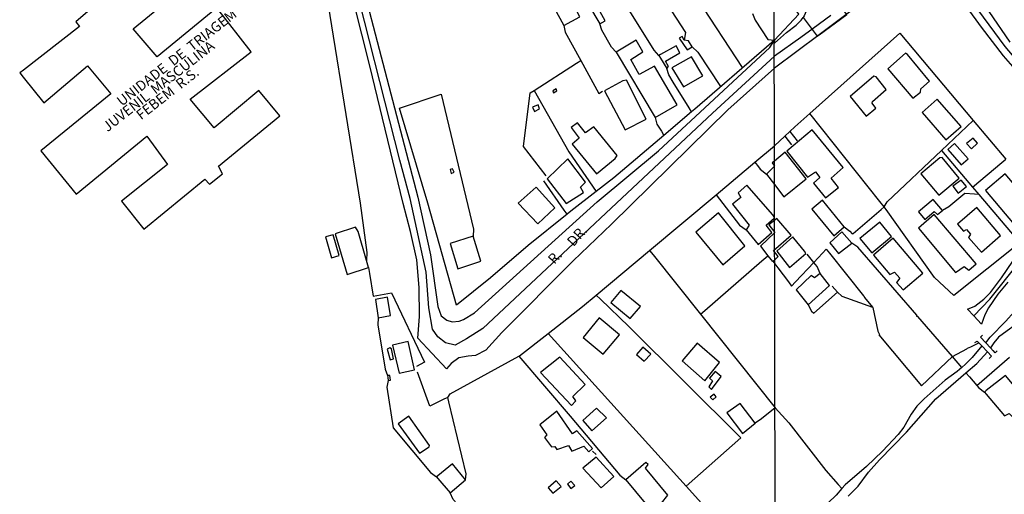
# Model space of a CAD drawing. Units: millimetres. Extents: x 175896 to 180721, y 1668726 to 1671507.
# Drawn here: x 177638 to 177882, y 1670950 to 1671067 of the extents above; entities that cross this region are included whole.
import ezdxf
from ezdxf.enums import TextEntityAlignment as Align

# ---------------------------------------------------------------- set-up
doc = ezdxf.new("R2010")
doc.units = ezdxf.units.MM
for name, color, linetype in [('V-ARROIO', 131, 'Continuous'), ('V-CRUZAMENTO', 1, 'Continuous'), ('V-EDIFICACAO', 7, 'Continuous'), ('V-EDIFICACAO_IDENTIFICADA', 210, 'Continuous'), ('V-EIXO_DE_LOGRADOURO', 3, 'Continuous'), ('V-LOTE', 1, 'Continuous'), ('V-NOME_DOS_LOGRADOUROS', 7, 'Continuous'), ('V-PONTE_VIADUTO_PASSARELA', 2, 'Continuous'), ('V-QUADRA', 21, 'Continuous'), ('X-LIMITE_1000', 7, 'Continuous')]:
    doc.layers.add(name, color=color, linetype=linetype)

# ---------------------------------------------------------------- blocks, each defined once
blk = doc.blocks.new('872FIIIP_img_geo')
at = {"layer": 'V-ARROIO'}
for points in [[(177877.2, 1670987.24), (177878.3, 1670988.63), (177882.2, 1670992.59), (177884.21, 1670994.91), (177888.84, 1671003.05), (177890.92, 1671005.48), (177898.44, 1671011.68), (177902.9, 1671014.29), (177907.66, 1671016.69), (177910.24, 1671018.57), (177914.35, 1671022.57), (177920.37, 1671027.21), (177923.1, 1671029.58), (177932.06, 1671039.79), (177934.92, 1671042.75), (177939.76, 1671047.04), (177944.13, 1671049.37), (177945.31, 1671050.2), (177948.96, 1671053.74)], [(177950.17, 1671052.45), (177945.86, 1671049.17), (177941.68, 1671047.01), (177940.54, 1671046.26), (177935.01, 1671041.01), (177929.25, 1671034.05), (177923.91, 1671028.42), (177917.97, 1671022.81), (177911.56, 1671017.72), (177904.36, 1671013.56), (177899.22, 1671009.6), (177895.96, 1671007.52), (177892.94, 1671005.13), (177891.88, 1671003.72), (177887.25, 1670995.33), (177886.16, 1670993.73), (177884.76, 1670992.11), (177883.39, 1670990.86), (177880.38, 1670988.67), (177879.19, 1670987.25), (177878.38, 1670985.98)], [(177876.2, 1670986.47), (177873.82, 1670983.62), (177872.2, 1670981.97), (177871.28, 1670981.17)], [(177872.3, 1670979.8), (177874.98, 1670982.1), (177877.61, 1670984.98)], [(177871.28, 1670981.17), (177870.08, 1670980.13), (177867.1, 1670978), (177861.93, 1670973.37), (177860.13, 1670971.55), (177858.67, 1670969.56), (177856.87, 1670966.36), (177855.46, 1670964.55), (177851.56, 1670960.39), (177847.59, 1670956.58), (177842.34, 1670952.05), (177841.51, 1670951.1)], [(177843.07, 1670949.21), (177845.52, 1670951.72), (177848.1, 1670955.2), (177850.81, 1670958.28), (177857.57, 1670965.07), (177864.79, 1670973.39), (177872.3, 1670979.8)], [(177841.51, 1670951.1), (177840.13, 1670949.5), (177838.15, 1670947.58), (177837.07, 1670946.89), (177834.46, 1670945.7), (177831.71, 1670944.92), (177830.94, 1670944.49), (177829.94, 1670943.6), (177827.85, 1670941.09), (177825.9, 1670937.78), (177825.45, 1670936.36), (177825.25, 1670935.11), (177825.03, 1670933.37), (177820.87, 1670930.01), (177820.71, 1670929.76)]]:
    blk.add_lwpolyline(points, dxfattribs=at)
at = {"layer": 'V-CRUZAMENTO'}
blk.add_lwpolyline([(177835.38, 1671063.23), (177835.9, 1671063.62), (177835.9, 1671063.62), (177842.71, 1671068.67), (177842.71, 1671068.67), (177841.44, 1671070.39), (177841.44, 1671070.39), (177838.98, 1671073.7), (177838.98, 1671073.7), (177837.78, 1671073.44), (177836.21, 1671073.36), (177834.55, 1671074.12), (177833.75, 1671074.81), (177833.75, 1671074.81), (177831.88, 1671073.22), (177831.88, 1671073.22), (177832.44, 1671071.92), (177832.44, 1671071.92), (177832.72, 1671070.36), (177832.63, 1671069.44), (177832.17, 1671068.32), (177831.89, 1671067.93), (177831.89, 1671067.93), (177835.38, 1671063.23)], close=True, dxfattribs=at)
at = {"layer": 'V-EDIFICACAO'}
for points in [[(177776.15, 1671081.44), (177773.64, 1671080.03), (177773.51, 1671079.69), (177781.48, 1671066.3), (177782.84, 1671067.07), (177780.28, 1671071.68), (177782.54, 1671073.04), (177781.78, 1671074.32), (177780.63, 1671073.81), (177776.15, 1671081.44)], [(177768.95, 1671074.49), (177770.86, 1671071.04), (177770.14, 1671070.31), (177772.57, 1671065.92), (177776.49, 1671068.1), (177772.27, 1671076.32), (177768.95, 1671074.49)], [(177802.41, 1671062.26), (177802.39, 1671062.3), (177801.9, 1671063.19), (177801.13, 1671062.77), (177803.17, 1671059.87), (177804.41, 1671060.64), (177803.45, 1671062.14), (177802.41, 1671062.26)], [(177791.28, 1671053.77), (177789.15, 1671057.52), (177792.18, 1671059.4), (177790.47, 1671062.26), (177785.53, 1671059.31), (177795.2, 1671043.12), (177800.7, 1671046.23), (177795.08, 1671055.82), (177791.28, 1671053.77)], [(177796.1, 1671058.5), (177796.55, 1671057.78), (177798.1, 1671055.27), (177798.53, 1671055.73), (177797.76, 1671057.1), (177801.34, 1671059.14), (177800.4, 1671060.85), (177796.55, 1671058.75), (177796.1, 1671058.5)], [(177799.38, 1671055.39), (177802.24, 1671050.7), (177807.01, 1671053.43), (177804.2, 1671058.12), (177799.38, 1671055.39)], [(177857.76, 1671058.75), (177857.26, 1671059.02), (177852.92, 1671055.2), (177859.15, 1671047.87), (177861.02, 1671049.36), (177861.1, 1671050.2), (177863.22, 1671052.13), (177857.76, 1671058.75)], [(177850, 1671053.18), (177849.47, 1671053.36), (177843.58, 1671048.32), (177847.52, 1671043.42), (177849.93, 1671045.41), (177849.01, 1671046.69), (177849.08, 1671047.06), (177852.5, 1671050.01), (177850, 1671053.18)], [(177787.23, 1671052.2), (177782.67, 1671049.72), (177787.79, 1671040.05), (177792.99, 1671042.73), (177788.13, 1671052.37), (177787.23, 1671052.2)], [(177770.69, 1671050.19), (177769.8, 1671049.72), (177769.97, 1671049.25), (177770.86, 1671049.68), (177770.69, 1671050.19)], [(177764.81, 1671045.63), (177765.32, 1671044.57), (177766.56, 1671045.29), (177766.18, 1671046.27), (177764.81, 1671045.63)], [(177865.16, 1671047.63), (177861.44, 1671044.37), (177867.27, 1671037.6), (177871.07, 1671040.89), (177865.16, 1671047.63)], [(177777.9, 1671039.32), (177775.98, 1671041.8), (177774.4, 1671040.64), (177776.36, 1671038), (177774.62, 1671036.51), (177780.67, 1671029.14), (177785.31, 1671032.93), (177785.78, 1671033.65), (177780.03, 1671040.82), (177777.9, 1671039.32)], [(177834.17, 1671040.03), (177827.84, 1671034.74), (177833.03, 1671028.31), (177834.94, 1671029.64), (177836.03, 1671028.26), (177834.48, 1671026.84), (177837.46, 1671023.19), (177840.67, 1671025.75), (177838.9, 1671028.07), (177841.88, 1671030.69), (177834.17, 1671040.03)], [(177869.47, 1671036.66), (177867.8, 1671035.18), (177871.13, 1671031.33), (177872.82, 1671032.88), (177869.47, 1671036.66)], [(177872.45, 1671036.64), (177873.64, 1671035.37), (177875.14, 1671036.72), (177874.05, 1671037.97), (177872.45, 1671036.64)], [(177824.83, 1671032.3), (177824.19, 1671031.89), (177824.77, 1671031), (177822.83, 1671029.04), (177824.84, 1671026.51), (177827.15, 1671023.44), (177832.7, 1671027.89), (177827.44, 1671034.47), (177824.83, 1671032.3)], [(177768.43, 1671027.94), (177773.17, 1671021.8), (177777.47, 1671024.53), (177776.7, 1671025.81), (177777.9, 1671027.05), (177773.51, 1671032.84), (177768.43, 1671027.94)], [(177865.83, 1671033.13), (177861.13, 1671029.16), (177865.55, 1671023.86), (177870.62, 1671028.09), (177866.39, 1671033.17), (177865.83, 1671033.13)], [(177744.95, 1671030.41), (177744.39, 1671030.2), (177744.65, 1671029.26), (177745.37, 1671029.52), (177744.95, 1671030.41)], [(177877.15, 1671025.04), (177884.21, 1671016.61), (177884.68, 1671016.39), (177889.38, 1671020.45), (177882.06, 1671029.14), (177877.15, 1671025.04)], [(177817.96, 1671026.32), (177815.79, 1671024.4), (177816.43, 1671023.3), (177814.38, 1671021.59), (177818.52, 1671016.39), (177817.75, 1671015.28), (177820.78, 1671011.62), (177824.15, 1671014.6), (177822.74, 1671016.43), (177824.7, 1671018.18), (177824.85, 1671018.33), (177824.36, 1671018.99), (177817.96, 1671026.32)], [(177869.04, 1671026.05), (177870.39, 1671024.37), (177872.4, 1671025.99), (177871.1, 1671027.6), (177869.04, 1671026.05)], [(177761.27, 1671021.85), (177766.09, 1671016.73), (177770.31, 1671020.7), (177765.66, 1671025.85), (177761.27, 1671021.85)], [(177836.74, 1671022.58), (177834.07, 1671020.37), (177839.56, 1671013.75), (177842.1, 1671016.03), (177836.74, 1671022.58)], [(177860.52, 1671019.74), (177862.07, 1671017.85), (177864.44, 1671019.78), (177865.27, 1671019.09), (177866.46, 1671020.05), (177864.2, 1671022.8), (177860.52, 1671019.74)], [(177810.89, 1671019.46), (177805.31, 1671014.69), (177812, 1671006.59), (177817.41, 1671011.28), (177810.89, 1671019.46)], [(177864.37, 1671019.02), (177860.52, 1671015.64), (177869.68, 1671004.69), (177871.84, 1671006.14), (177872.98, 1671005.23), (177874.79, 1671006.84), (177864.37, 1671019.02)], [(177874.96, 1671020.77), (177870.22, 1671016.66), (177871.68, 1671014.9), (177872.41, 1671015.3), (177873.4, 1671014.18), (177872.92, 1671013.37), (177876.18, 1671009.75), (177880.89, 1671013.83), (177874.96, 1671020.77)], [(177823.17, 1671008.83), (177824.32, 1671007.4), (177824.39, 1671007.46), (177824.88, 1671007.84), (177825.73, 1671008.62), (177824.52, 1671010.15), (177828.96, 1671013.94), (177825.35, 1671018.1), (177824.86, 1671017.68), (177823.39, 1671016.5), (177824.86, 1671014.58), (177821.3, 1671011.17)], [(177845.96, 1671013.14), (177848.95, 1671009.59), (177853.84, 1671013.64), (177850.93, 1671017.19), (177845.96, 1671013.14)], [(177715.32, 1671014.05), (177713.41, 1671013.49), (177714.94, 1671008.34), (177716.86, 1671008.89), (177715.32, 1671014.05)], [(177724.09, 1671005.89), (177724.15, 1671005.91), (177723.65, 1671007.63), (177721.55, 1671014.81), (177720.91, 1671015.88), (177715.84, 1671014.26), (177718.86, 1671004.2)], [(177841.54, 1671014.73), (177838.52, 1671012.06), (177840.7, 1671009.36), (177843.95, 1671011.94), (177841.54, 1671014.73)], [(177744.39, 1671011.83), (177746.27, 1671005.61), (177751.94, 1671007.53), (177750.11, 1671013.71), (177744.39, 1671011.83)], [(177829.62, 1671013.22), (177829.34, 1671013.49), (177825.39, 1671009.96), (177828.55, 1671005.93), (177832.61, 1671009.38), (177832.22, 1671009.96), (177829.62, 1671013.22)], [(177854.26, 1671013.2), (177849.4, 1671008.99), (177853.43, 1671004.15), (177854.53, 1671004.78), (177855.87, 1671003.3), (177855.05, 1671002.21), (177856.7, 1671000.37), (177861.56, 1671004.52), (177854.26, 1671013.2)], [(177830.16, 1671000.38), (177833.16, 1670996.65), (177838.48, 1671001.47), (177836.13, 1671004.46), (177834.72, 1671003.36), (177833.94, 1671003.92), (177830.16, 1671000.38)], [(177786.72, 1671000.24), (177784.21, 1670997.21), (177788.98, 1670993.25), (177791.58, 1670996.23), (177786.72, 1671000.24)], [(177725.81, 1670998.02), (177726.53, 1670993.42), (177729.6, 1670994.01), (177728.84, 1670998.57), (177725.81, 1670998.02)], [(177781.31, 1670993.46), (177777.34, 1670988.56), (177782.29, 1670984.47), (177786.34, 1670989.2), (177781.31, 1670993.46)], [(177730.07, 1670986.64), (177731.73, 1670979.69), (177735.53, 1670980.59), (177733.99, 1670987.58), (177730.07, 1670986.64)], [(177805.6, 1670987.19), (177801.94, 1670982.8), (177807.52, 1670977.82), (177811.19, 1670982.33), (177805.6, 1670987.19)], [(177729.39, 1670986), (177728.75, 1670985.7), (177729.48, 1670983.06), (177730.33, 1670983.27), (177729.82, 1670985.74), (177729.39, 1670986)], [(177792.13, 1670986.17), (177790.56, 1670984.34), (177792.52, 1670982.67), (177794.1, 1670984.47), (177792.13, 1670986.17)], [(177766.77, 1670979.86), (177774.44, 1670971.72), (177775.55, 1670972.83), (177774.83, 1670973.94), (177777.85, 1670976.92), (177771.59, 1670983.66), (177766.77, 1670979.86)], [(177810.12, 1670980.16), (177808.72, 1670978.46), (177809.44, 1670977.82), (177808.5, 1670976.37), (177809.18, 1670975.68), (177811.61, 1670978.88), (177810.12, 1670980.16)], [(177728.84, 1670979.14), (177728.89, 1670978.69), (177728.96, 1670977.94), (177729.6, 1670977.99), (177729.43, 1670979.18), (177729.41, 1670979.18), (177728.84, 1670979.14)], [(177876.9, 1670975.04), (177877.34, 1670974.51), (177881.83, 1670969.11), (177883.04, 1670969.71), (177884.28, 1670968.51), (177887.6, 1670971.23), (177886.28, 1670972.93), (177886.71, 1670973.65), (177882.12, 1670979.15), (177877.34, 1670975.39), (177876.9, 1670975.04)], [(177808.89, 1670973.81), (177809.53, 1670973.08), (177810.34, 1670973.89), (177809.82, 1670974.53), (177808.89, 1670973.81)], [(177775.81, 1670965.41), (177774.7, 1670964.69), (177770.86, 1670970.27), (177766.6, 1670966.9), (177768.35, 1670964.47), (177767.75, 1670963.79), (177769.54, 1670961.45), (177770.31, 1670961.58), (177770.82, 1670960.77), (177773.68, 1670961.83), (177774.57, 1670960.38), (177777.51, 1670961.62), (177778.79, 1670960.25), (177779.69, 1670961.06), (177775.81, 1670965.41)], [(177780.67, 1670971.08), (177777.26, 1670967.97), (177779.52, 1670965.41), (177783.1, 1670968.61), (177780.67, 1670971.08)], [(177816.3, 1670972.23), (177813.02, 1670969.93), (177816.86, 1670964.77), (177820.01, 1670967.37), (177816.3, 1670972.23)], [(177734.12, 1670969.03), (177731.44, 1670967.16), (177736.72, 1670959.87), (177739.19, 1670961.49), (177739.24, 1670961.79), (177734.12, 1670969.03)], [(177780.58, 1670958.93), (177777.3, 1670956.2), (177781.78, 1670951.3), (177784.93, 1670954.07), (177780.58, 1670958.93)], [(177740.98, 1670953.99), (177741.34, 1670953.58), (177744.39, 1670950.07), (177748.19, 1670953.26), (177744.91, 1670957.23), (177741.34, 1670954.29), (177740.98, 1670953.99)], [(177796.79, 1670947.49), (177798.34, 1670949.51), (177792.8, 1670956.14), (177793.45, 1670957.12), (177792.87, 1670957.61), (177787.94, 1670953.28), (177792.76, 1670947.48), (177794.8, 1670945.51), (177796.79, 1670947.49)], [(177770.69, 1670953.01), (177768.69, 1670951.3), (177769.84, 1670949.98), (177771.89, 1670951.6), (177770.69, 1670953.01)], [(177774.27, 1670952.92), (177773.46, 1670952.24), (177774.27, 1670951.13), (177775.3, 1670951.86), (177774.27, 1670952.92)]]:
    blk.add_lwpolyline(points, close=True, dxfattribs=at)
at = {"layer": 'V-EDIFICACAO_IDENTIFICADA'}
blk.add_lwpolyline([(177655.12, 1671069.88), (177651.52, 1671066.81), (177652.42, 1671065.69), (177638.52, 1671054.88), (177637.6, 1671054.16), (177637.6, 1671054.16), (177638.45, 1671053.1), (177643.61, 1671046.71), (177654.41, 1671055.92), (177660.24, 1671048.94), (177642.88, 1671034.83), (177651.59, 1671024.08), (177651.59, 1671024.08), (177669.15, 1671038.46), (177674.26, 1671031.48), (177662.88, 1671022.4), (177668.42, 1671015.42), (177683.54, 1671027.85), (177684.69, 1671026.59), (177687.86, 1671029.1), (177686.92, 1671031.06), (177702.11, 1671043.49), (177696.92, 1671049.78), (177685.84, 1671040.56), (177679.89, 1671047.61), (177694.97, 1671059.41), (177686.51, 1671070.3), (177671.72, 1671058.15), (177665.78, 1671065.06), (177676.97, 1671074.35)], dxfattribs=at)
at = {"layer": 'V-EIXO_DE_LOGRADOURO'}
for points in [[(177838.77, 1671068.4), (177834.44, 1671065.19), (177831.38, 1671062.91), (177824.78, 1671058.32), (177809.4, 1671044.21), (177752.43, 1670990.78), (177748.43, 1670988.2), (177745.63, 1670986.66), (177743.22, 1670987.22), (177741.27, 1670988.75), (177739.98, 1670990.64), (177739.08, 1670995.95), (177738.4, 1671004.75), (177734.44, 1671023.05), (177731.88, 1671032.55), (177719.36, 1671081.71)], [(177908.24, 1671027.26), (177907.55, 1671028.26), (177905, 1671031.98), (177902.97, 1671034.94), (177892.47, 1671048.4), (177882.02, 1671060.69), (177867.51, 1671080.39), (177867.22, 1671080.79), (177863.86, 1671085.79), (177863.19, 1671086.79)], [(177874.22, 1670993.91), (177878.2, 1670998.08), (177885.41, 1671007.06), (177888.92, 1671010.64), (177892.58, 1671013.96), (177896.17, 1671017.05), (177899.72, 1671019.65), (177903.12, 1671022.63), (177903.78, 1671023.27), (177907.16, 1671026.51), (177908.24, 1671027.26)]]:
    blk.add_lwpolyline(points, dxfattribs=at)
at = {"layer": 'V-LOTE'}
for points in [[(177824.77, 1671062.27), (177824.81, 1671062.31), (177830.82, 1671068.75), (177824.74, 1671077.41), (177799.71, 1671110.84), (177776.43, 1671144.58), (177775.19, 1671145.07), (177772.53, 1671144.44), (177771.07, 1671143.67), (177768.83, 1671141.76)], [(177796.1, 1671058.5), (177794.93, 1671059.78), (177782.34, 1671080.15), (177781.53, 1671079.66), (177763.4, 1671110.7), (177763.06, 1671112.3)], [(177771.29, 1671113.28), (177771.9, 1671111.57), (177802.74, 1671064.14), (177802.41, 1671062.26)], [(177709.73, 1671101.17), (177711.42, 1671087.92), (177722.02, 1671021.88), (177723.71, 1671009.63), (177723.65, 1671007.63)], [(177816.84, 1671055.51), (177805.73, 1671072.62), (177789.73, 1671096.82), (177789.28, 1671098.49)], [(177819.37, 1671068.86), (177820.01, 1671067.21), (177823.15, 1671062.45), (177824.77, 1671062.27)], [(177772.57, 1671065.92), (177772.9, 1671064.3), (177776.77, 1671057.21)], [(177785.53, 1671059.31), (177784.4, 1671060.58), (177781.98, 1671064.75), (177781.48, 1671066.3)], [(177833.56, 1671044.11), (177855.88, 1671063.98), (177874.12, 1671042.33)], [(177824.77, 1671062.27), (177822.81, 1671060.57), (177805.06, 1671045.21), (177804.26, 1671044.53)], [(177804.41, 1671060.64), (177805.79, 1671059.32), (177811.45, 1671050.83)], [(177765.22, 1671049.83), (177775.74, 1671056.55), (177776.77, 1671057.21)], [(177776.77, 1671057.21), (177781.21, 1671049.06), (177782.11, 1671049.65)], [(177804.26, 1671044.53), (177803.63, 1671045.53), (177799.64, 1671051.85), (177798.63, 1671053.67), (177798.1, 1671055.27)], [(177773.36, 1671019.12), (177763.71, 1671011.39), (177754.35, 1671003.37), (177745.96, 1670996.57), (177738.79, 1671021.85), (177731.81, 1671045.43), (177742.15, 1671048.86), (177750.13, 1671015.42), (177750.11, 1671013.71)], [(177768.15, 1671028.64), (177762.58, 1671035.93), (177764.2, 1671049.18), (177765.22, 1671049.83)], [(177765.22, 1671049.83), (177773.83, 1671034.6), (177780.61, 1671024.75)], [(177795.2, 1671043.12), (177795.65, 1671041.49), (177796.76, 1671039.68), (177797.38, 1671038.68)], [(177804.26, 1671044.53), (177797.38, 1671038.68)], [(177828.6, 1671039.63), (177829.82, 1671040.78), (177833.56, 1671044.11)], [(177852, 1671020.96), (177850.95, 1671022.29), (177833.56, 1671044.11)], [(177866.23, 1671034.91), (177874.12, 1671042.33)], [(177874.12, 1671042.33), (177882.17, 1671032.77)], [(177797.38, 1671038.68), (177784.98, 1671028.13), (177780.61, 1671024.75)], [(177819.97, 1671032), (177824.82, 1671036.06), (177827.38, 1671038.48)], [(177827.38, 1671038.48), (177828.6, 1671039.63)], [(177827.38, 1671038.48), (177829.03, 1671036.32)], [(177828.6, 1671039.63), (177830.41, 1671037.35)], [(177852, 1671020.96), (177852.75, 1671022.23), (177866.23, 1671034.91)], [(177866.23, 1671034.91), (177873.93, 1671025.85)], [(177810.34, 1671023.95), (177819.97, 1671032)], [(177819.97, 1671032), (177820.81, 1671030.9), (177821.29, 1671030.27), (177822.83, 1671029.04)], [(177873.93, 1671025.85), (177881.17, 1671031.93), (177882.17, 1671032.77)], [(177773.36, 1671019.12), (177772.66, 1671020.13), (177767.59, 1671027.42)], [(177780.61, 1671024.75), (177774.33, 1671019.9), (177773.36, 1671019.12)], [(177793.84, 1671010.15), (177810.34, 1671023.95)], [(177810.34, 1671023.95), (177811.19, 1671022.85), (177816.15, 1671016.41), (177817.75, 1671015.28)], [(177875.5, 1671024), (177874.45, 1671024.07), (177871.98, 1671024.23), (177868.04, 1671020.92), (177866.46, 1671020.05)], [(177873.93, 1671025.85), (177875.5, 1671024)], [(177875.5, 1671024), (177885.69, 1671012.01)], [(177842.1, 1671016.03), (177843.52, 1671014.91), (177844.08, 1671014.24), (177844.33, 1671014.31), (177851.23, 1671020.29), (177852, 1671020.96)], [(177885.69, 1671012.01), (177869.31, 1670999.01), (177864.49, 1671003.48), (177852.48, 1671020.29), (177852, 1671020.96)], [(177868.96, 1670983.84), (177860.39, 1670993.74), (177860.07, 1670993.81), (177860.07, 1670994.14), (177845.45, 1671010.97), (177843.95, 1671011.94)], [(177780.61, 1670999.08), (177793.84, 1671010.15)], [(177793.84, 1671010.15), (177794.7, 1671009.08), (177806.47, 1670994.33)], [(177834.54, 1671007.17), (177832.87, 1671009.26)], [(177834.54, 1671007.17), (177836.68, 1671009.45), (177837.62, 1671010.45), (177838.42, 1671009.45), (177846.89, 1670998.88), (177847, 1670998.92), (177847.16, 1670998.5), (177849.09, 1670996.06)], [(177806.47, 1670994.33), (177807.51, 1670995.24), (177821.69, 1671007.54), (177823.17, 1671008.83)], [(177824.39, 1671007.46), (177825.64, 1671005.81), (177828.26, 1671002.34), (177829.04, 1671001.3), (177830.02, 1671002.34), (177834.54, 1671007.17)], [(177836.13, 1671004.46), (177835.36, 1671006.14), (177834.54, 1671007.17)], [(177724.09, 1671005.89), (177724.33, 1671004.42), (177725.26, 1670998.8), (177729.83, 1670999.67), (177738.02, 1670982.49), (177736.04, 1670981.34)], [(177833.16, 1670996.65), (177833.98, 1670995.12), (177834.57, 1670994.56), (177840.46, 1670999.84), (177839.09, 1671001.29)], [(177840.45, 1670999.83), (177841.52, 1670998.78), (177849.09, 1670996.06)], [(177768.65, 1670989.56), (177777.17, 1670996.21), (177780.61, 1670999.08)], [(177780.61, 1670999.08), (177781.62, 1670998.1), (177788.68, 1670991.27), (177816.49, 1670963.73), (177802.9, 1670951.73)], [(177806.47, 1670994.33), (177824.95, 1670971.17)], [(177849.09, 1670996.06), (177849.17, 1670996.03), (177850.4, 1670990.11), (177850.82, 1670989.29), (177850.7, 1670989.2), (177861.25, 1670976.58), (177868.96, 1670983.84)], [(177726.53, 1670993.42), (177726.45, 1670991.73), (177728.25, 1670980.69), (177728.84, 1670979.14)], [(177761.41, 1670983.94), (177761.54, 1670984.01), (177768.65, 1670989.56)], [(177802.9, 1670951.73), (177768.65, 1670989.56)], [(177868.96, 1670983.84), (177868.98, 1670983.86), (177872.53, 1670985.76), (177872.64, 1670985.95), (177873.52, 1670986.23), (177875.45, 1670987.26)], [(177743.81, 1670973.71), (177744.38, 1670974.63), (177761.41, 1670983.94)], [(177761.41, 1670983.94), (177774.17, 1670969.09), (177786.45, 1670954.47), (177787.94, 1670953.28)], [(177871.28, 1670981.17), (177868.96, 1670983.84)], [(177874.97, 1670976.7), (177883.08, 1670983.68)], [(177743.81, 1670973.71), (177742.83, 1670973.24), (177739.35, 1670971.56), (177736.27, 1670980.01)], [(177872.3, 1670979.8), (177873.17, 1670978.79), (177874.97, 1670976.7)], [(177728.96, 1670977.94), (177728.68, 1670976.25), (177730.24, 1670966.16), (177739.5, 1670955.1), (177740.98, 1670953.99)], [(177874.97, 1670976.7), (177875.48, 1670976.11), (177876.9, 1670975.04)], [(177748.19, 1670953.26), (177748.37, 1670954.75), (177744.07, 1670972.63), (177743.81, 1670973.71)], [(177824.95, 1670971.17), (177821.6, 1670968.37), (177820.01, 1670967.37)], [(177824.95, 1670971.17), (177828.36, 1670967.42), (177837.52, 1670955.63), (177840.63, 1670952.1), (177841.51, 1670951.1)], [(177779.71, 1670960.37), (177780.54, 1670959.6)], [(177809.03, 1670944.79), (177806.73, 1670947.51), (177802.9, 1670951.73)], [(177752.69, 1670923.93), (177753.79, 1670925.24), (177753.91, 1670927.08), (177753.16, 1670934.92), (177752.14, 1670939.92), (177745.98, 1670947.39), (177745.1, 1670948.43), (177744.39, 1670950.07)]]:
    blk.add_lwpolyline(points, dxfattribs=at)
at = {"layer": 'V-PONTE_VIADUTO_PASSARELA'}
for points in [[(177874.5, 1670987.32), (177875.06, 1670987.67), (177875.45, 1670987.26)], [(177875.45, 1670987.26), (177876.2, 1670986.47)], [(177877.2, 1670987.24), (177875.9, 1670988.61), (177876.42, 1670989.13)], [(177878.38, 1670985.98), (177877.2, 1670987.24)], [(177876.2, 1670986.47), (177877.61, 1670984.98)], [(177877.61, 1670984.98), (177878.6, 1670983.94), (177878.05, 1670983.38)], [(177880.04, 1670985.23), (177879.52, 1670984.77), (177879.09, 1670985.23), (177879.06, 1670985.25), (177878.38, 1670985.98)]]:
    blk.add_lwpolyline(points, dxfattribs=at)
at = {"layer": 'V-QUADRA'}
for points in [[(177924.43, 1671129.82), (177870.18, 1671089.18), (177869.55, 1671088.48), (177868.43, 1671087.24), (177867.75, 1671085.72), (177867.65, 1671084.89), (177867.87, 1671083.71), (177868.55, 1671082.23), (177869.01, 1671081.56), (177870.76, 1671079.02), (177877.94, 1671069.35), (177883.18, 1671061.74)], [(177882.72, 1671002.27), (177880.22, 1670999.27), (177877.89, 1670995.88), (177876.98, 1670994.15), (177876.11, 1670991.85), (177874.22, 1670993.91), (177872.66, 1670995.62), (177874.47, 1670996.37), (177876.73, 1670998.09), (177878.37, 1670999.76), (177881.15, 1671003.35), (177883.94, 1671007.52)], [(177884.51, 1671055.05), (177881.61, 1671058.39), (177876.12, 1671065.54), (177866.12, 1671079.3)], [(177843.52, 1671069.27), (177835.9, 1671063.62), (177824.78, 1671055.36), (177813.27, 1671045.02), (177784.35, 1671016.66), (177774.88, 1671007.58), (177757.16, 1670989.84), (177753.2, 1670985.44), (177750.64, 1670984.11), (177748.84, 1670983.97), (177746.54, 1670983.55), (177744.6, 1670982.09), (177743.48, 1670980.83), (177736.32, 1670988.37), (177736.77, 1670993.75), (177736.64, 1671000.94), (177736.08, 1671007.78), (177734.55, 1671014.83), (177732.7, 1671021.81), (177724.44, 1671055.88), (177716.4, 1671087.74)], [(177720.94, 1671082.28), (177736.34, 1671023.36), (177736.34, 1671023.36), (177739.47, 1671009.04), (177741.27, 1670996.26), (177742.13, 1670993.96), (177743.57, 1670992.84), (177744.83, 1670992.49), (177746.56, 1670992.63), (177747.71, 1670993.04), (177750.41, 1670994.72), (177780.8, 1671022.17), (177796.03, 1671034.81), (177823.62, 1671060.45), (177824.77, 1671062.27), (177824.77, 1671062.27), (177824.81, 1671061.56), (177827.78, 1671064.21), (177830.16, 1671066.02), (177831.4, 1671067.26), (177831.89, 1671067.93)]]:
    blk.add_lwpolyline(points, dxfattribs=at)
at = {"layer": 'X-LIMITE_1000'}
blk.add_line((177829.46, 1668730.38), (177823.88, 1671501.79), dxfattribs=at)
at = {"layer": 'V-NOME_DOS_LOGRADOUROS'}
blk.add_text('UNIDADE  DE  TRIAGEM', height=2.5, rotation=38, dxfattribs=at).set_placement((177676.54, 1671058), align=Align.MIDDLE_CENTER)
for s, rotation, p in [('JUVENIL  MASCULINA', 38, (177659.87, 1671038.81)), ('FEBEM  R.S.', 38, (177668.2, 1671041.77)), ('DR.', 48, (177775.53, 1671010.42)), ('R.', 48, (177770.8, 1671006.04))]:
    blk.add_text(s, height=2.5, rotation=rotation, dxfattribs=at).set_placement(p, align=Align.BOTTOM_LEFT)

msp = doc.modelspace()

# ---------------------------------------------------------------- block references
msp.add_blockref('872FIIIP_img_geo', (0, 0))

doc.saveas('drawing.dxf')
